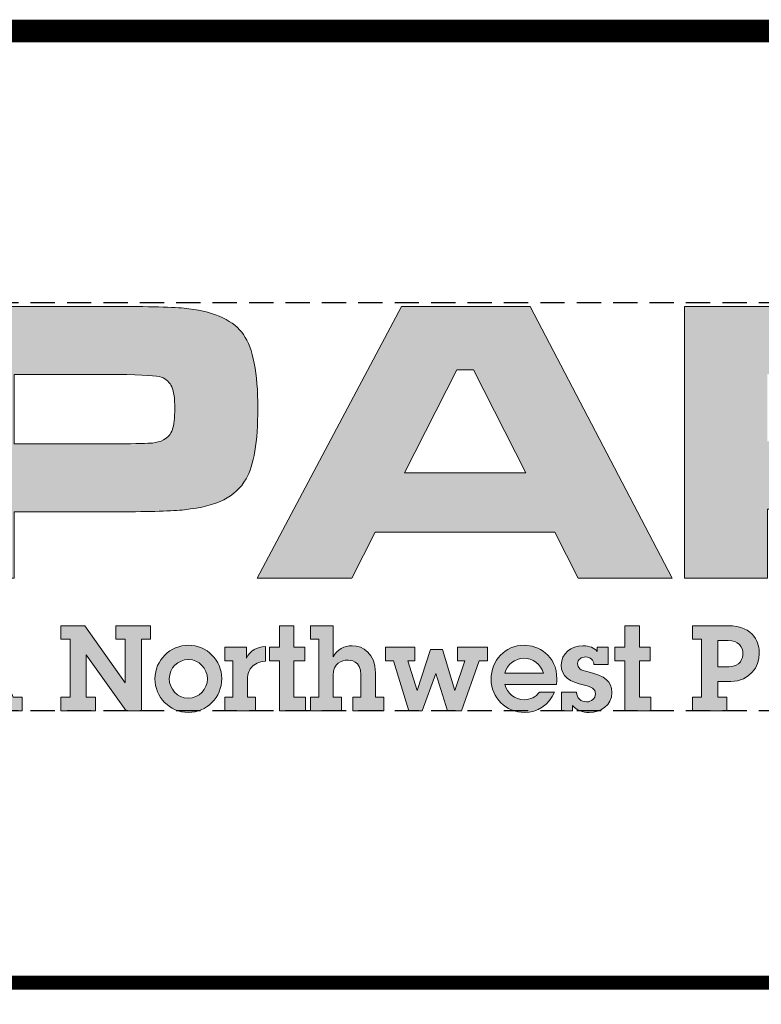
# Model space of a CAD drawing. Extents: x 0 to 192, y 0 to 148.
# Drawn here: x 149 to 164, y 20 to 40 of the extents above; entities that cross this region are included whole.
import ezdxf

# ---------------------------------------------------------------- set-up
doc = ezdxf.new("R2010")
doc.units = 0
doc.header["$LTSCALE"] = 1.5
doc.header["$MEASUREMENT"] = 0
doc.linetypes.add('HIDDEN', pattern=[0.375, 0.25, -0.125])
for name, color, linetype in [('DIM', 1, 'Continuous'), ('Layer 1', 7, 'Continuous'), ('SHT', 1, 'Continuous')]:
    doc.layers.add(name, color=color, linetype=linetype)

# ---------------------------------------------------------------- blocks, each defined once
blk = doc.blocks.new('A$Cc76bf708')
at = {"layer": 'Layer 1', "true_color": 0x004677}
h = blk.add_hatch(color=156, dxfattribs=at)
edge = h.paths.add_edge_path()
edge.add_spline(control_points=[(11.475, 6.25), (11.475, 6.25), (11.475, 10.449), (11.475, 10.449), (11.475, 10.449), (14.352, 10.449), (14.352, 10.449), (14.922, 10.449), (15.289, 10.438), (15.453, 10.415), (15.87, 10.36), (16.151, 10.226), (16.298, 10.014), (16.444, 9.802), (16.518, 9.423), (16.518, 8.877), (16.518, 8.358), (16.457, 7.994), (16.336, 7.785), (16.254, 7.643), (16.139, 7.536), (15.992, 7.462), (15.844, 7.388), (15.642, 7.337), (15.386, 7.308), (15.203, 7.287), (14.863, 7.277), (14.364, 7.277), (14.364, 7.277), (12.755, 7.277), (12.755, 7.277), (12.755, 7.277), (12.755, 6.25), (12.755, 6.25), (12.755, 6.25), (11.475, 6.25), (11.475, 6.25)], knot_values=[0, 0, 0, 0, 1, 1, 1, 2, 2, 2, 3, 3, 3, 4, 4, 4, 5, 5, 5, 6, 6, 6, 7, 7, 7, 8, 8, 8, 9, 9, 9, 10, 10, 10, 11, 11, 11, 12, 12, 12, 12], degree=3, periodic=0)
edge = h.paths.add_edge_path()
edge.add_spline(control_points=[(12.755, 8.326), (12.755, 8.326), (14.355, 8.326), (14.355, 8.326), (14.646, 8.328), (14.824, 8.333), (14.889, 8.339), (14.953, 8.345), (15.011, 8.361), (15.063, 8.388), (15.128, 8.423), (15.173, 8.476), (15.198, 8.546), (15.223, 8.617), (15.235, 8.727), (15.235, 8.877), (15.235, 9.027), (15.219, 9.137), (15.189, 9.206), (15.158, 9.276), (15.104, 9.326), (15.026, 9.357), (14.968, 9.38), (14.745, 9.394), (14.355, 9.4), (14.355, 9.4), (12.755, 9.4), (12.755, 9.4), (12.755, 9.4), (12.755, 8.326), (12.755, 8.326)], knot_values=[0, 0, 0, 0, 1, 1, 1, 2, 2, 2, 3, 3, 3, 4, 4, 4, 5, 5, 5, 6, 6, 6, 7, 7, 7, 8, 8, 8, 9, 9, 9, 10, 10, 10, 10], degree=3, periodic=0)
h = blk.add_hatch(color=156, dxfattribs=at)
h.paths.add_polyline_path([(21.467, 6.25), (21.107, 6.96), (18.329, 6.96), (17.969, 6.25), (16.508, 6.25), (18.735, 10.449), (20.723, 10.449), (22.919, 6.25)])
h.paths.add_polyline_path([(20.658, 7.88), (19.849, 9.471), (19.594, 9.471), (18.784, 7.88)])
h = blk.add_hatch(color=156, dxfattribs=at)
edge = h.paths.add_edge_path()
edge.add_spline(control_points=[(23.11, 6.25), (23.11, 6.25), (23.11, 10.449), (23.11, 10.449), (23.11, 10.449), (26.202, 10.449), (26.202, 10.449), (26.928, 10.447), (27.363, 10.439), (27.507, 10.426), (27.65, 10.413), (27.789, 10.365), (27.922, 10.283), (28.082, 10.187), (28.192, 10.054), (28.251, 9.885), (28.311, 9.715), (28.34, 9.449), (28.34, 9.086), (28.34, 8.781), (28.321, 8.556), (28.283, 8.413), (28.246, 8.269), (28.174, 8.154), (28.07, 8.068), (27.957, 7.976), (27.787, 7.912), (27.559, 7.877), (27.828, 7.857), (28.02, 7.78), (28.137, 7.646), (28.205, 7.566), (28.248, 7.47), (28.267, 7.356), (28.285, 7.242), (28.294, 7.003), (28.294, 6.64), (28.294, 6.64), (28.294, 6.25), (28.294, 6.25), (28.294, 6.25), (27.033, 6.25), (27.033, 6.25), (27.033, 6.25), (27.033, 6.474), (27.033, 6.474), (27.033, 6.708), (27.024, 6.875), (27.007, 6.974), (26.989, 7.074), (26.957, 7.15), (26.91, 7.203), (26.863, 7.253), (26.797, 7.284), (26.714, 7.297), (26.631, 7.311), (26.457, 7.317), (26.193, 7.317), (26.193, 7.317), (24.39, 7.317), (24.39, 7.317), (24.39, 7.317), (24.39, 6.25), (24.39, 6.25), (24.39, 6.25), (23.11, 6.25), (23.11, 6.25)], knot_values=[0, 0, 0, 0, 1, 1, 1, 2, 2, 2, 3, 3, 3, 4, 4, 4, 5, 5, 5, 6, 6, 6, 7, 7, 7, 8, 8, 8, 9, 9, 9, 10, 10, 10, 11, 11, 11, 12, 12, 12, 13, 13, 13, 14, 14, 14, 15, 15, 15, 16, 16, 16, 17, 17, 17, 18, 18, 18, 19, 19, 19, 20, 20, 20, 21, 21, 21, 22, 22, 22, 22], degree=3, periodic=0)
edge = h.paths.add_edge_path()
edge.add_spline(control_points=[(24.39, 8.366), (24.39, 8.366), (26.19, 8.366), (26.19, 8.366), (26.504, 8.373), (26.691, 8.378), (26.751, 8.383), (26.812, 8.388), (26.864, 8.404), (26.907, 8.431), (26.962, 8.466), (27.001, 8.518), (27.024, 8.586), (27.046, 8.655), (27.057, 8.759), (27.057, 8.899), (27.057, 9.036), (27.045, 9.139), (27.019, 9.206), (26.993, 9.274), (26.949, 9.323), (26.885, 9.354), (26.84, 9.374), (26.786, 9.387), (26.724, 9.391), (26.661, 9.395), (26.482, 9.398), (26.187, 9.4), (26.187, 9.4), (24.39, 9.4), (24.39, 9.4), (24.39, 9.4), (24.39, 8.366), (24.39, 8.366)], knot_values=[0, 0, 0, 0, 1, 1, 1, 2, 2, 2, 3, 3, 3, 4, 4, 4, 5, 5, 5, 6, 6, 6, 7, 7, 7, 8, 8, 8, 9, 9, 9, 10, 10, 10, 11, 11, 11, 11], degree=3, periodic=0)
h = blk.add_hatch(color=156, dxfattribs=at)
h.paths.add_polyline_path([(12.277, 5.516), (12.738, 4.412), (12.877, 4.412), (12.877, 4.202), (12.323, 4.202), (12.323, 4.386), (12.469, 4.386), (12.392, 4.583), (11.93, 4.583), (11.854, 4.386), (11.996, 4.386), (11.996, 4.202), (11.46, 4.202), (11.46, 4.412), (11.6, 4.412), (11.983, 5.306), (11.838, 5.306), (11.838, 5.516)])
h.paths.add_polyline_path([(12.162, 5.227), (11.994, 4.776), (12.329, 4.776), (12.163, 5.227)])
for points in [[(13.843, 5.516), (14.469, 4.636), (14.469, 5.306), (14.326, 5.306), (14.326, 5.516), (14.861, 5.516), (14.861, 5.306), (14.72, 5.306), (14.72, 4.202), (14.486, 4.202), (13.867, 5.067), (13.867, 4.412), (14.011, 4.412), (14.011, 4.202), (13.475, 4.202), (13.475, 4.412), (13.617, 4.412), (13.617, 5.306), (13.475, 5.306), (13.475, 5.516)], [(17.075, 5.516), (17.075, 5.185), (17.242, 5.185), (17.242, 4.975), (17.075, 4.975), (17.075, 4.412), (17.253, 4.412), (17.253, 4.202), (16.85, 4.202), (16.85, 4.975), (16.696, 4.975), (16.696, 5.185), (16.85, 5.185), (16.85, 5.516)], [(22.412, 5.516), (22.412, 5.185), (22.579, 5.185), (22.579, 4.975), (22.412, 4.975), (22.412, 4.412), (22.59, 4.412), (22.59, 4.202), (22.187, 4.202), (22.187, 4.975), (22.033, 4.975), (22.033, 5.185), (22.187, 5.185), (22.187, 5.516)], [(18.945, 5.185), (18.945, 4.975), (18.836, 4.975), (18.978, 4.513), (18.98, 4.513), (19.186, 5.148), (19.37, 5.148), (19.561, 4.513), (19.563, 4.513), (19.714, 4.975), (19.602, 4.975), (19.602, 5.185), (20.065, 5.185), (20.065, 4.975), (19.935, 4.975), (19.666, 4.202), (19.449, 4.202), (19.27, 4.78), (19.059, 4.202), (18.849, 4.202), (18.613, 4.975), (18.49, 4.975), (18.49, 5.185)]]:
    blk.add_hatch(color=156, dxfattribs=at).paths.add_polyline_path(points)
h = blk.add_hatch(color=156, dxfattribs=at)
edge = h.paths.add_edge_path()
edge.add_spline(control_points=[(17.682, 5.516), (17.682, 5.516), (17.682, 5.037), (17.682, 5.037), (17.747, 5.15), (17.852, 5.207), (17.977, 5.207), (18.14, 5.207), (18.336, 5.081), (18.336, 4.787), (18.336, 4.787), (18.336, 4.412), (18.336, 4.412), (18.336, 4.412), (18.463, 4.412), (18.463, 4.412), (18.463, 4.412), (18.463, 4.202), (18.463, 4.202), (18.463, 4.202), (17.984, 4.202), (17.984, 4.202), (17.984, 4.202), (17.984, 4.412), (17.984, 4.412), (17.984, 4.412), (18.111, 4.412), (18.111, 4.412), (18.111, 4.412), (18.111, 4.758), (18.111, 4.758), (18.111, 4.975), (17.942, 4.986), (17.899, 4.986), (17.813, 4.986), (17.682, 4.932), (17.682, 4.754), (17.682, 4.754), (17.682, 4.412), (17.682, 4.412), (17.682, 4.412), (17.809, 4.412), (17.809, 4.412), (17.809, 4.412), (17.809, 4.202), (17.809, 4.202), (17.809, 4.202), (17.331, 4.202), (17.331, 4.202), (17.331, 4.202), (17.331, 4.412), (17.331, 4.412), (17.331, 4.412), (17.458, 4.412), (17.458, 4.412), (17.458, 4.412), (17.458, 5.306), (17.458, 5.306), (17.458, 5.306), (17.331, 5.306), (17.331, 5.306), (17.331, 5.306), (17.331, 5.516), (17.331, 5.516), (17.331, 5.516), (17.682, 5.516), (17.682, 5.516)], knot_values=[0, 0, 0, 0, 1, 1, 1, 2, 2, 2, 3, 3, 3, 4, 4, 4, 5, 5, 5, 6, 6, 6, 7, 7, 7, 8, 8, 8, 9, 9, 9, 10, 10, 10, 11, 11, 11, 12, 12, 12, 13, 13, 13, 14, 14, 14, 15, 15, 15, 16, 16, 16, 17, 17, 17, 18, 18, 18, 19, 19, 19, 20, 20, 20, 21, 21, 21, 22, 22, 22, 22], degree=3, periodic=0)
h = blk.add_hatch(color=156, dxfattribs=at)
edge = h.paths.add_edge_path()
edge.add_spline(control_points=[(23.772, 5.516), (24.206, 5.516), (24.265, 5.229), (24.265, 5.087), (24.265, 4.886), (24.123, 4.656), (23.825, 4.656), (23.825, 4.656), (23.623, 4.656), (23.623, 4.656), (23.623, 4.656), (23.623, 4.412), (23.623, 4.412), (23.623, 4.412), (23.766, 4.412), (23.766, 4.412), (23.766, 4.412), (23.766, 4.202), (23.766, 4.202), (23.766, 4.202), (23.231, 4.202), (23.231, 4.202), (23.231, 4.202), (23.231, 4.412), (23.231, 4.412), (23.231, 4.412), (23.372, 4.412), (23.372, 4.412), (23.372, 4.412), (23.372, 5.306), (23.372, 5.306), (23.372, 5.306), (23.231, 5.306), (23.231, 5.306), (23.231, 5.306), (23.231, 5.516), (23.231, 5.516), (23.231, 5.516), (23.772, 5.516), (23.772, 5.516)], knot_values=[0, 0, 0, 0, 1, 1, 1, 2, 2, 2, 3, 3, 3, 4, 4, 4, 5, 5, 5, 6, 6, 6, 7, 7, 7, 8, 8, 8, 9, 9, 9, 10, 10, 10, 11, 11, 11, 12, 12, 12, 13, 13, 13, 13], degree=3, periodic=0)
edge = h.paths.add_edge_path()
edge.add_spline(control_points=[(23.799, 4.883), (23.976, 4.883), (24.013, 5.019), (24.013, 5.087), (24.013, 5.188), (23.939, 5.288), (23.786, 5.288), (23.786, 5.288), (23.623, 5.288), (23.623, 5.288), (23.623, 5.288), (23.623, 4.883), (23.623, 4.883), (23.623, 4.883), (23.799, 4.883), (23.799, 4.883)], knot_values=[0, 0, 0, 0, 1, 1, 1, 2, 2, 2, 3, 3, 3, 4, 4, 4, 5, 5, 5, 5], degree=3, periodic=0)
h = blk.add_hatch(color=156, dxfattribs=at)
edge = h.paths.add_edge_path()
edge.add_spline(control_points=[(15.443, 4.176), (15.156, 4.176), (14.929, 4.415), (14.929, 4.697), (14.929, 4.984), (15.165, 5.214), (15.448, 5.214), (15.728, 5.214), (15.96, 4.982), (15.96, 4.699), (15.96, 4.412), (15.73, 4.176), (15.443, 4.176)], knot_values=[0, 0, 0, 0, 1, 1, 1, 2, 2, 2, 3, 3, 3, 4, 4, 4, 4], degree=3, periodic=0)
edge = h.paths.add_edge_path()
edge.add_spline(control_points=[(15.739, 4.693), (15.739, 4.853), (15.612, 4.993), (15.446, 4.993), (15.286, 4.993), (15.15, 4.861), (15.15, 4.699), (15.15, 4.539), (15.273, 4.397), (15.443, 4.397), (15.612, 4.397), (15.739, 4.535), (15.739, 4.693)], knot_values=[0, 0, 0, 0, 1, 1, 1, 2, 2, 2, 3, 3, 3, 4, 4, 4, 4], degree=3, periodic=0)
h = blk.add_hatch(color=156, dxfattribs=at)
edge = h.paths.add_edge_path()
edge.add_spline(control_points=[(16.635, 4.966), (16.53, 4.96), (16.468, 4.925), (16.418, 4.87), (16.368, 4.816), (16.357, 4.743), (16.357, 4.667), (16.357, 4.667), (16.357, 4.412), (16.357, 4.412), (16.357, 4.412), (16.484, 4.412), (16.484, 4.412), (16.484, 4.412), (16.484, 4.202), (16.484, 4.202), (16.484, 4.202), (16.006, 4.202), (16.006, 4.202), (16.006, 4.202), (16.006, 4.412), (16.006, 4.412), (16.006, 4.412), (16.133, 4.412), (16.133, 4.412), (16.133, 4.412), (16.133, 4.975), (16.133, 4.975), (16.133, 4.975), (16.006, 4.975), (16.006, 4.975), (16.006, 4.975), (16.006, 5.185), (16.006, 5.185), (16.006, 5.185), (16.341, 5.185), (16.341, 5.185), (16.341, 5.185), (16.341, 5.017), (16.341, 5.017), (16.396, 5.129), (16.504, 5.19), (16.635, 5.196), (16.635, 5.196), (16.635, 4.966), (16.635, 4.966)], knot_values=[0, 0, 0, 0, 1, 1, 1, 2, 2, 2, 3, 3, 3, 4, 4, 4, 5, 5, 5, 6, 6, 6, 7, 7, 7, 8, 8, 8, 9, 9, 9, 10, 10, 10, 11, 11, 11, 12, 12, 12, 13, 13, 13, 14, 14, 14, 15, 15, 15, 15], degree=3, periodic=0)
h = blk.add_hatch(color=156, dxfattribs=at)
edge = h.paths.add_edge_path()
edge.add_spline(control_points=[(21.131, 4.608), (21.131, 4.608), (20.336, 4.608), (20.336, 4.608), (20.365, 4.472), (20.492, 4.373), (20.63, 4.373), (20.728, 4.373), (20.811, 4.41), (20.868, 4.491), (20.868, 4.491), (21.101, 4.491), (21.101, 4.491), (21.021, 4.294), (20.833, 4.176), (20.638, 4.176), (20.352, 4.176), (20.121, 4.4), (20.121, 4.689), (20.121, 4.977), (20.336, 5.214), (20.632, 5.214), (20.84, 5.214), (21.138, 5.07), (21.138, 4.688), (21.138, 4.669), (21.135, 4.631), (21.131, 4.608)], knot_values=[0, 0, 0, 0, 1, 1, 1, 2, 2, 2, 3, 3, 3, 4, 4, 4, 5, 5, 5, 6, 6, 6, 7, 7, 7, 8, 8, 8, 9, 9, 9, 9], degree=3, periodic=0)
edge = h.paths.add_edge_path()
edge.add_spline(control_points=[(20.93, 4.781), (20.89, 4.925), (20.767, 5.013), (20.621, 5.013), (20.494, 5.013), (20.365, 4.918), (20.334, 4.781), (20.334, 4.781), (20.93, 4.781), (20.93, 4.781)], knot_values=[0, 0, 0, 0, 1, 1, 1, 2, 2, 2, 3, 3, 3, 3], degree=3, periodic=0)
h = blk.add_hatch(color=156, dxfattribs=at)
edge = h.paths.add_edge_path()
edge.add_spline(control_points=[(21.762, 5.185), (21.762, 5.185), (21.928, 5.185), (21.928, 5.185), (21.928, 5.185), (21.928, 4.918), (21.928, 4.918), (21.928, 4.918), (21.711, 4.918), (21.711, 4.918), (21.707, 4.986), (21.655, 5.034), (21.584, 5.034), (21.517, 5.034), (21.458, 4.995), (21.458, 4.931), (21.458, 4.866), (21.497, 4.827), (21.62, 4.802), (21.882, 4.746), (21.987, 4.656), (21.987, 4.485), (21.987, 4.286), (21.819, 4.176), (21.635, 4.176), (21.536, 4.176), (21.446, 4.207), (21.381, 4.283), (21.381, 4.283), (21.381, 4.202), (21.381, 4.202), (21.381, 4.202), (21.21, 4.202), (21.21, 4.202), (21.21, 4.202), (21.21, 4.487), (21.21, 4.487), (21.21, 4.487), (21.44, 4.487), (21.44, 4.487), (21.447, 4.397), (21.508, 4.34), (21.598, 4.34), (21.67, 4.34), (21.733, 4.391), (21.733, 4.461), (21.733, 4.542), (21.674, 4.57), (21.565, 4.596), (21.331, 4.651), (21.206, 4.728), (21.206, 4.908), (21.206, 5.091), (21.357, 5.205), (21.539, 5.205), (21.648, 5.205), (21.716, 5.175), (21.762, 5.116), (21.762, 5.116), (21.762, 5.185), (21.762, 5.185)], knot_values=[0, 0, 0, 0, 1, 1, 1, 2, 2, 2, 3, 3, 3, 4, 4, 4, 5, 5, 5, 6, 6, 6, 7, 7, 7, 8, 8, 8, 9, 9, 9, 10, 10, 10, 11, 11, 11, 12, 12, 12, 13, 13, 13, 14, 14, 14, 15, 15, 15, 16, 16, 16, 17, 17, 17, 18, 18, 18, 19, 19, 19, 20, 20, 20, 20], degree=3, periodic=0)
at = {"layer": 'DEFPOINTS', "linetype": 'HIDDEN'}
for p, q in [((40.945, 10.506), (0, 10.506)), ((40.945, 4.2), (0, 4.2))]:
    blk.add_line(p, q, dxfattribs=at)
at = {"layer": 'DEFPOINTS'}
blk.add_lwpolyline([(0, 14.706), (0, 0), (40.945, 0), (40.945, 14.706)], close=True, dxfattribs=at)
at = {"layer": 'DEFPOINTS', "lineweight": 0}
for points in [[(21.467, 6.25), (21.107, 6.96), (18.329, 6.96), (17.969, 6.25), (16.508, 6.25), (18.735, 10.449), (20.723, 10.449), (22.919, 6.25), (21.467, 6.25)], [(20.658, 7.88), (19.849, 9.471), (19.594, 9.471), (18.784, 7.88), (20.658, 7.88)], [(12.277, 5.516), (12.738, 4.412), (12.877, 4.412), (12.877, 4.202), (12.323, 4.202), (12.323, 4.386), (12.469, 4.386), (12.392, 4.583), (11.93, 4.583), (11.854, 4.386), (11.996, 4.386), (11.996, 4.202), (11.46, 4.202), (11.46, 4.412), (11.6, 4.412), (11.983, 5.306), (11.838, 5.306), (11.838, 5.516), (12.277, 5.516)], [(13.843, 5.516), (14.469, 4.636), (14.469, 5.306), (14.326, 5.306), (14.326, 5.516), (14.861, 5.516), (14.861, 5.306), (14.72, 5.306), (14.72, 4.202), (14.486, 4.202), (13.867, 5.067), (13.867, 4.412), (14.011, 4.412), (14.011, 4.202), (13.475, 4.202), (13.475, 4.412), (13.617, 4.412), (13.617, 5.306), (13.475, 5.306), (13.475, 5.516), (13.843, 5.516)], [(17.075, 5.516), (17.075, 5.185), (17.242, 5.185), (17.242, 4.975), (17.075, 4.975), (17.075, 4.412), (17.253, 4.412), (17.253, 4.202), (16.85, 4.202), (16.85, 4.975), (16.696, 4.975), (16.696, 5.185), (16.85, 5.185), (16.85, 5.516), (17.075, 5.516)], [(22.412, 5.516), (22.412, 5.185), (22.579, 5.185), (22.579, 4.975), (22.412, 4.975), (22.412, 4.412), (22.59, 4.412), (22.59, 4.202), (22.187, 4.202), (22.187, 4.975), (22.033, 4.975), (22.033, 5.185), (22.187, 5.185), (22.187, 5.516), (22.412, 5.516)], [(18.945, 5.185), (18.945, 4.975), (18.836, 4.975), (18.978, 4.513), (18.98, 4.513), (19.186, 5.148), (19.37, 5.148), (19.561, 4.513), (19.563, 4.513), (19.714, 4.975), (19.602, 4.975), (19.602, 5.185), (20.065, 5.185), (20.065, 4.975), (19.935, 4.975), (19.666, 4.202), (19.449, 4.202), (19.27, 4.78), (19.059, 4.202), (18.849, 4.202), (18.613, 4.975), (18.49, 4.975), (18.49, 5.185), (18.945, 5.185)]]:
    blk.add_lwpolyline(points, dxfattribs=at)
for points, knots in [([(11.475, 6.25), (11.475, 6.25), (11.475, 10.449), (11.475, 10.449), (11.475, 10.449), (14.352, 10.449), (14.352, 10.449), (14.922, 10.449), (15.289, 10.438), (15.453, 10.415), (15.87, 10.36), (16.151, 10.226), (16.298, 10.014), (16.444, 9.802), (16.518, 9.423), (16.518, 8.877), (16.518, 8.358), (16.457, 7.994), (16.336, 7.785), (16.254, 7.643), (16.139, 7.536), (15.992, 7.462), (15.844, 7.388), (15.642, 7.337), (15.386, 7.308), (15.203, 7.287), (14.863, 7.277), (14.364, 7.277), (14.364, 7.277), (12.755, 7.277), (12.755, 7.277), (12.755, 7.277), (12.755, 6.25), (12.755, 6.25), (12.755, 6.25), (11.475, 6.25), (11.475, 6.25)], [0, 0, 0, 0, 1, 1, 1, 2, 2, 2, 3, 3, 3, 4, 4, 4, 5, 5, 5, 6, 6, 6, 7, 7, 7, 8, 8, 8, 9, 9, 9, 10, 10, 10, 11, 11, 11, 12, 12, 12, 12]), ([(23.11, 6.25), (23.11, 6.25), (23.11, 10.449), (23.11, 10.449), (23.11, 10.449), (26.202, 10.449), (26.202, 10.449), (26.928, 10.447), (27.363, 10.439), (27.507, 10.426), (27.65, 10.413), (27.789, 10.365), (27.922, 10.283), (28.082, 10.187), (28.192, 10.054), (28.251, 9.885), (28.311, 9.715), (28.34, 9.449), (28.34, 9.086), (28.34, 8.781), (28.321, 8.556), (28.283, 8.413), (28.246, 8.269), (28.174, 8.154), (28.07, 8.068), (27.957, 7.976), (27.787, 7.912), (27.559, 7.877), (27.828, 7.857), (28.02, 7.78), (28.137, 7.646), (28.205, 7.566), (28.248, 7.47), (28.267, 7.356), (28.285, 7.242), (28.294, 7.003), (28.294, 6.64), (28.294, 6.64), (28.294, 6.25), (28.294, 6.25), (28.294, 6.25), (27.033, 6.25), (27.033, 6.25), (27.033, 6.25), (27.033, 6.474), (27.033, 6.474), (27.033, 6.708), (27.024, 6.875), (27.007, 6.974), (26.989, 7.074), (26.957, 7.15), (26.91, 7.203), (26.863, 7.253), (26.797, 7.284), (26.714, 7.297), (26.631, 7.311), (26.457, 7.317), (26.193, 7.317), (26.193, 7.317), (24.39, 7.317), (24.39, 7.317), (24.39, 7.317), (24.39, 6.25), (24.39, 6.25), (24.39, 6.25), (23.11, 6.25), (23.11, 6.25)], [0, 0, 0, 0, 1, 1, 1, 2, 2, 2, 3, 3, 3, 4, 4, 4, 5, 5, 5, 6, 6, 6, 7, 7, 7, 8, 8, 8, 9, 9, 9, 10, 10, 10, 11, 11, 11, 12, 12, 12, 13, 13, 13, 14, 14, 14, 15, 15, 15, 16, 16, 16, 17, 17, 17, 18, 18, 18, 19, 19, 19, 20, 20, 20, 21, 21, 21, 22, 22, 22, 22]), ([(12.755, 8.326), (12.755, 8.326), (14.355, 8.326), (14.355, 8.326), (14.646, 8.328), (14.824, 8.333), (14.889, 8.339), (14.953, 8.345), (15.011, 8.361), (15.063, 8.388), (15.128, 8.423), (15.173, 8.476), (15.198, 8.546), (15.223, 8.617), (15.235, 8.727), (15.235, 8.877), (15.235, 9.027), (15.219, 9.137), (15.189, 9.206), (15.158, 9.276), (15.104, 9.326), (15.026, 9.357), (14.968, 9.38), (14.745, 9.394), (14.355, 9.4), (14.355, 9.4), (12.755, 9.4), (12.755, 9.4), (12.755, 9.4), (12.755, 8.326), (12.755, 8.326)], [0, 0, 0, 0, 1, 1, 1, 2, 2, 2, 3, 3, 3, 4, 4, 4, 5, 5, 5, 6, 6, 6, 7, 7, 7, 8, 8, 8, 9, 9, 9, 10, 10, 10, 10]), ([(17.682, 5.516), (17.682, 5.516), (17.682, 5.037), (17.682, 5.037), (17.747, 5.15), (17.852, 5.207), (17.977, 5.207), (18.14, 5.207), (18.336, 5.081), (18.336, 4.787), (18.336, 4.787), (18.336, 4.412), (18.336, 4.412), (18.336, 4.412), (18.463, 4.412), (18.463, 4.412), (18.463, 4.412), (18.463, 4.202), (18.463, 4.202), (18.463, 4.202), (17.984, 4.202), (17.984, 4.202), (17.984, 4.202), (17.984, 4.412), (17.984, 4.412), (17.984, 4.412), (18.111, 4.412), (18.111, 4.412), (18.111, 4.412), (18.111, 4.758), (18.111, 4.758), (18.111, 4.975), (17.942, 4.986), (17.899, 4.986), (17.813, 4.986), (17.682, 4.932), (17.682, 4.754), (17.682, 4.754), (17.682, 4.412), (17.682, 4.412), (17.682, 4.412), (17.809, 4.412), (17.809, 4.412), (17.809, 4.412), (17.809, 4.202), (17.809, 4.202), (17.809, 4.202), (17.331, 4.202), (17.331, 4.202), (17.331, 4.202), (17.331, 4.412), (17.331, 4.412), (17.331, 4.412), (17.458, 4.412), (17.458, 4.412), (17.458, 4.412), (17.458, 5.306), (17.458, 5.306), (17.458, 5.306), (17.331, 5.306), (17.331, 5.306), (17.331, 5.306), (17.331, 5.516), (17.331, 5.516), (17.331, 5.516), (17.682, 5.516), (17.682, 5.516)], [0, 0, 0, 0, 1, 1, 1, 2, 2, 2, 3, 3, 3, 4, 4, 4, 5, 5, 5, 6, 6, 6, 7, 7, 7, 8, 8, 8, 9, 9, 9, 10, 10, 10, 11, 11, 11, 12, 12, 12, 13, 13, 13, 14, 14, 14, 15, 15, 15, 16, 16, 16, 17, 17, 17, 18, 18, 18, 19, 19, 19, 20, 20, 20, 21, 21, 21, 22, 22, 22, 22]), ([(23.772, 5.516), (24.206, 5.516), (24.265, 5.229), (24.265, 5.087), (24.265, 4.886), (24.123, 4.656), (23.825, 4.656), (23.825, 4.656), (23.623, 4.656), (23.623, 4.656), (23.623, 4.656), (23.623, 4.412), (23.623, 4.412), (23.623, 4.412), (23.766, 4.412), (23.766, 4.412), (23.766, 4.412), (23.766, 4.202), (23.766, 4.202), (23.766, 4.202), (23.231, 4.202), (23.231, 4.202), (23.231, 4.202), (23.231, 4.412), (23.231, 4.412), (23.231, 4.412), (23.372, 4.412), (23.372, 4.412), (23.372, 4.412), (23.372, 5.306), (23.372, 5.306), (23.372, 5.306), (23.231, 5.306), (23.231, 5.306), (23.231, 5.306), (23.231, 5.516), (23.231, 5.516), (23.231, 5.516), (23.772, 5.516), (23.772, 5.516)], [0, 0, 0, 0, 1, 1, 1, 2, 2, 2, 3, 3, 3, 4, 4, 4, 5, 5, 5, 6, 6, 6, 7, 7, 7, 8, 8, 8, 9, 9, 9, 10, 10, 10, 11, 11, 11, 12, 12, 12, 13, 13, 13, 13]), ([(15.443, 4.176), (15.156, 4.176), (14.929, 4.415), (14.929, 4.697), (14.929, 4.984), (15.165, 5.214), (15.448, 5.214), (15.728, 5.214), (15.96, 4.982), (15.96, 4.699), (15.96, 4.412), (15.73, 4.176), (15.443, 4.176)], [0, 0, 0, 0, 1, 1, 1, 2, 2, 2, 3, 3, 3, 4, 4, 4, 4]), ([(16.635, 4.966), (16.53, 4.96), (16.468, 4.925), (16.418, 4.87), (16.368, 4.816), (16.357, 4.743), (16.357, 4.667), (16.357, 4.667), (16.357, 4.412), (16.357, 4.412), (16.357, 4.412), (16.484, 4.412), (16.484, 4.412), (16.484, 4.412), (16.484, 4.202), (16.484, 4.202), (16.484, 4.202), (16.006, 4.202), (16.006, 4.202), (16.006, 4.202), (16.006, 4.412), (16.006, 4.412), (16.006, 4.412), (16.133, 4.412), (16.133, 4.412), (16.133, 4.412), (16.133, 4.975), (16.133, 4.975), (16.133, 4.975), (16.006, 4.975), (16.006, 4.975), (16.006, 4.975), (16.006, 5.185), (16.006, 5.185), (16.006, 5.185), (16.341, 5.185), (16.341, 5.185), (16.341, 5.185), (16.341, 5.017), (16.341, 5.017), (16.396, 5.129), (16.504, 5.19), (16.635, 5.196), (16.635, 5.196), (16.635, 4.966), (16.635, 4.966)], [0, 0, 0, 0, 1, 1, 1, 2, 2, 2, 3, 3, 3, 4, 4, 4, 5, 5, 5, 6, 6, 6, 7, 7, 7, 8, 8, 8, 9, 9, 9, 10, 10, 10, 11, 11, 11, 12, 12, 12, 13, 13, 13, 14, 14, 14, 15, 15, 15, 15]), ([(21.131, 4.608), (21.131, 4.608), (20.336, 4.608), (20.336, 4.608), (20.365, 4.472), (20.492, 4.373), (20.63, 4.373), (20.728, 4.373), (20.811, 4.41), (20.868, 4.491), (20.868, 4.491), (21.101, 4.491), (21.101, 4.491), (21.021, 4.294), (20.833, 4.176), (20.638, 4.176), (20.352, 4.176), (20.121, 4.4), (20.121, 4.689), (20.121, 4.977), (20.336, 5.214), (20.632, 5.214), (20.84, 5.214), (21.138, 5.07), (21.138, 4.688), (21.138, 4.669), (21.135, 4.631), (21.131, 4.608)], [0, 0, 0, 0, 1, 1, 1, 2, 2, 2, 3, 3, 3, 4, 4, 4, 5, 5, 5, 6, 6, 6, 7, 7, 7, 8, 8, 8, 9, 9, 9, 9]), ([(21.762, 5.185), (21.762, 5.185), (21.928, 5.185), (21.928, 5.185), (21.928, 5.185), (21.928, 4.918), (21.928, 4.918), (21.928, 4.918), (21.711, 4.918), (21.711, 4.918), (21.707, 4.986), (21.655, 5.034), (21.584, 5.034), (21.517, 5.034), (21.458, 4.995), (21.458, 4.931), (21.458, 4.866), (21.497, 4.827), (21.62, 4.802), (21.882, 4.746), (21.987, 4.656), (21.987, 4.485), (21.987, 4.286), (21.819, 4.176), (21.635, 4.176), (21.536, 4.176), (21.446, 4.207), (21.381, 4.283), (21.381, 4.283), (21.381, 4.202), (21.381, 4.202), (21.381, 4.202), (21.21, 4.202), (21.21, 4.202), (21.21, 4.202), (21.21, 4.487), (21.21, 4.487), (21.21, 4.487), (21.44, 4.487), (21.44, 4.487), (21.447, 4.397), (21.508, 4.34), (21.598, 4.34), (21.67, 4.34), (21.733, 4.391), (21.733, 4.461), (21.733, 4.542), (21.674, 4.57), (21.565, 4.596), (21.331, 4.651), (21.206, 4.728), (21.206, 4.908), (21.206, 5.091), (21.357, 5.205), (21.539, 5.205), (21.648, 5.205), (21.716, 5.175), (21.762, 5.116), (21.762, 5.116), (21.762, 5.185), (21.762, 5.185)], [0, 0, 0, 0, 1, 1, 1, 2, 2, 2, 3, 3, 3, 4, 4, 4, 5, 5, 5, 6, 6, 6, 7, 7, 7, 8, 8, 8, 9, 9, 9, 10, 10, 10, 11, 11, 11, 12, 12, 12, 13, 13, 13, 14, 14, 14, 15, 15, 15, 16, 16, 16, 17, 17, 17, 18, 18, 18, 19, 19, 19, 20, 20, 20, 20]), ([(23.799, 4.883), (23.976, 4.883), (24.013, 5.019), (24.013, 5.087), (24.013, 5.188), (23.939, 5.288), (23.786, 5.288), (23.786, 5.288), (23.623, 5.288), (23.623, 5.288), (23.623, 5.288), (23.623, 4.883), (23.623, 4.883), (23.623, 4.883), (23.799, 4.883), (23.799, 4.883)], [0, 0, 0, 0, 1, 1, 1, 2, 2, 2, 3, 3, 3, 4, 4, 4, 5, 5, 5, 5]), ([(15.739, 4.693), (15.739, 4.853), (15.612, 4.993), (15.446, 4.993), (15.286, 4.993), (15.15, 4.861), (15.15, 4.699), (15.15, 4.539), (15.273, 4.397), (15.443, 4.397), (15.612, 4.397), (15.739, 4.535), (15.739, 4.693)], [0, 0, 0, 0, 1, 1, 1, 2, 2, 2, 3, 3, 3, 4, 4, 4, 4]), ([(20.93, 4.781), (20.89, 4.925), (20.767, 5.013), (20.621, 5.013), (20.494, 5.013), (20.365, 4.918), (20.334, 4.781), (20.334, 4.781), (20.93, 4.781), (20.93, 4.781)], [0, 0, 0, 0, 1, 1, 1, 2, 2, 2, 3, 3, 3, 3])]:
    blk.add_open_spline(points, degree=3, knots=knots, dxfattribs=at)

msp = doc.modelspace()

# ---------------------------------------------------------------- linework, layer by layer
at = {"layer": 'SHT', "color": 2, "linetype": 'Continuous'}
for points, const_width in [([(186.18262, 39.62817), (132.40084, 39.62817), (132.40084, 5.99518)], 0.45886), ([(186.18262, 20.31175), (132.40084, 20.31175)], 0.28049)]:
    msp.add_lwpolyline(points, dxfattribs=dict(at, const_width=const_width))

# ---------------------------------------------------------------- block references
at = {"layer": 'DIM', "xscale": 1.313507753399478, "yscale": 1.313507753399478, "zscale": 1.313507753399478}
msp.add_blockref('A$Cc76bf708', (132.40084, 20.31175), dxfattribs=at)

doc.saveas('drawing.dxf')
